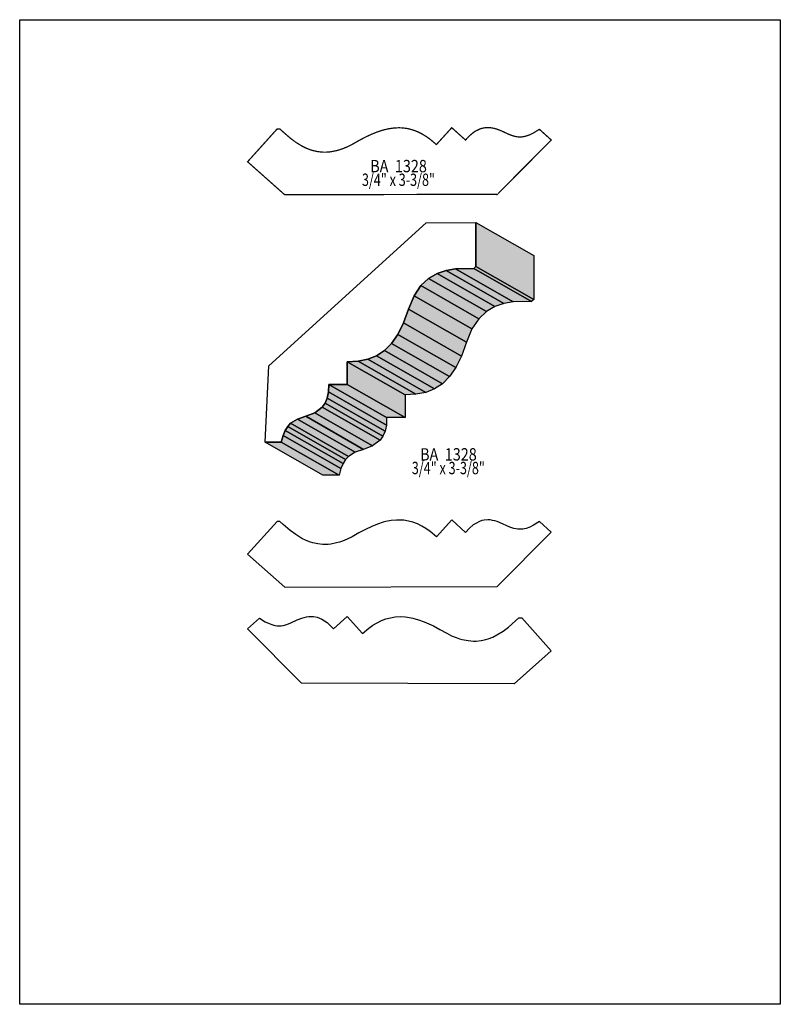
# Model space of a CAD drawing. Extents: x 0 to 8.5, y -2.4 to 8.6.
import ezdxf
from ezdxf.enums import TextEntityAlignment as Align

# ---------------------------------------------------------------- set-up
doc = ezdxf.new("R2010")
doc.units = 0
doc.header["$LTSCALE"] = 0.044
doc.layers.get('0').update_dxf_attribs({"linetype": 'CONTINUOUS'})
doc.layers.add('FOREGROUND', color=7, linetype='CONTINUOUS')
doc.styles.add('SN0', font='ROMAND', dxfattribs={"width": 0.00044})

msp = doc.modelspace()

# ---------------------------------------------------------------- linework, layer by layer
at = {"linetype": 'CONTINUOUS', "const_width": 0.01408}
msp.add_lwpolyline([(5.33764, 6.66292), (5.94088, 7.26968), (5.80756, 7.38936), (5.74288, 7.34932), (5.69976, 7.3282), (5.65972, 7.31412), (5.63508, 7.30796), (5.61132, 7.30444), (5.588, 7.30356), (5.566, 7.30488), (5.544, 7.30796), (5.50044, 7.31984), (5.456, 7.33744), (5.38516, 7.37088), (5.335, 7.39024), (5.30992, 7.39772), (5.28396, 7.40344), (5.258, 7.4074), (5.2316, 7.40872), (5.19156, 7.40564), (5.16472, 7.39992), (5.13744, 7.39068), (5.09564, 7.37), (5.06748, 7.35152), (5.0248, 7.31544), (4.98168, 7.26924), (4.82812, 7.4074), (4.65696, 7.21908), (4.587, 7.2776), (4.53992, 7.31104), (4.4924, 7.33964), (4.444, 7.3634), (4.39472, 7.38188), (4.34368, 7.39552), (4.31816, 7.40036), (4.26492, 7.40564), (4.23764, 7.40652), (4.18176, 7.40388), (4.12368, 7.39552), (4.06296, 7.38144), (3.9996, 7.3612), (3.9336, 7.3348), (3.86408, 7.30268), (3.79148, 7.26396), (3.7158, 7.22084), (3.66124, 7.19356), (3.60844, 7.172), (3.57456, 7.16012), (3.54112, 7.15088), (3.47732, 7.13856), (3.44652, 7.13504), (3.41616, 7.13372), (3.38712, 7.13416), (3.3308, 7.13988), (3.27712, 7.15176), (3.25116, 7.15924), (3.20144, 7.1786), (3.15392, 7.20236), (3.0866, 7.24372), (3.02368, 7.2908), (2.9458, 7.35812), (2.90884, 7.392), (2.87584, 7.392), (2.54672, 7.0268), (2.96164, 6.65808), (5.33764, 6.66336), (5.33764, 6.66292)], dxfattribs=at)
at = {"linetype": 'CONTINUOUS'}
for points in [[(2.78344, 4.74848), (4.543, 6.34524), (5.09784, 6.34964), (5.09828, 5.85772), (5.07408, 5.83572), (4.86904, 5.82956), (4.7652, 5.81196), (4.664, 5.77852), (4.56896, 5.72396), (4.48228, 5.64256), (4.40748, 5.52992), (4.34676, 5.38076), (4.29044, 5.22544), (4.22752, 5.09784), (4.15668, 4.99532), (4.07704, 4.91656), (3.9886, 4.85848), (3.89004, 4.81976), (3.78136, 4.7982), (3.66124, 4.79204), (3.6608, 4.53772), (3.45356, 4.53728), (3.45092, 4.45456), (3.43684, 4.38592), (3.41308, 4.33004), (3.38052, 4.28516), (3.29648, 4.2218), (3.19704, 4.18308), (3.10288, 4.1514), (3.0272, 4.10476), (2.99508, 4.07044), (2.96736, 4.02512), (2.94272, 3.96748), (2.9216, 3.89444), (2.74252, 3.89356), (2.78344, 4.74804), (2.78344, 4.74848)], [(5.09784, 6.34964), (5.7442, 5.98048), (5.74508, 5.48856), (5.09828, 5.85772), (5.09784, 6.34964)], [(5.07408, 5.83572), (5.72088, 5.46656), (5.5154, 5.4604), (4.86904, 5.82956), (5.07408, 5.83572)], [(5.09828, 5.85772), (5.74508, 5.48856), (5.72088, 5.46656), (5.07408, 5.83572), (5.09828, 5.85772)], [(4.56896, 5.72396), (5.21576, 5.3548), (5.12908, 5.2734), (4.48228, 5.64256), (4.56896, 5.72396)], [(4.664, 5.77852), (5.3108, 5.40936), (5.21576, 5.3548), (4.56896, 5.72396), (4.664, 5.77852)], [(4.7652, 5.81196), (5.41156, 5.4428), (5.3108, 5.40936), (4.664, 5.77852), (4.7652, 5.81196)], [(4.86904, 5.82956), (5.5154, 5.4604), (5.41156, 5.4428), (4.7652, 5.81196), (4.86904, 5.82956)], [(4.48228, 5.64256), (5.12908, 5.2734), (5.05384, 5.16076), (4.40748, 5.52992), (4.48228, 5.64256)], [(4.40748, 5.52992), (5.05384, 5.16076), (4.99312, 5.0116), (4.34676, 5.38076), (4.40748, 5.52992)], [(4.34676, 5.38076), (4.99312, 5.0116), (4.93724, 4.85628), (4.29044, 5.22544), (4.34676, 5.38076)], [(4.29044, 5.22544), (4.93724, 4.85628), (4.87432, 4.72868), (4.22752, 5.09784), (4.29044, 5.22544)], [(4.22752, 5.09784), (4.87432, 4.72868), (4.80304, 4.62616), (4.15668, 4.99532), (4.22752, 5.09784)], [(4.15668, 4.99532), (4.80304, 4.62616), (4.72384, 4.5474), (4.07704, 4.91656), (4.15668, 4.99532)], [(3.9886, 4.85848), (4.6354, 4.48932), (4.53684, 4.4506), (3.89004, 4.81976), (3.9886, 4.85848)], [(4.07704, 4.91656), (4.72384, 4.5474), (4.6354, 4.48932), (3.9886, 4.85848), (4.07704, 4.91656)], [(3.66124, 4.79204), (4.30804, 4.42288), (4.30716, 4.16856), (3.6608, 4.53772), (3.66124, 4.79204)], [(3.78136, 4.7982), (4.42772, 4.42904), (4.30804, 4.42288), (3.66124, 4.79204), (3.78136, 4.7982)], [(3.89004, 4.81976), (4.53684, 4.4506), (4.42772, 4.42904), (3.78136, 4.7982), (3.89004, 4.81976)], [(3.45356, 4.53728), (4.10036, 4.16812), (4.09772, 4.0854), (3.45092, 4.45456), (3.45356, 4.53728)], [(3.6608, 4.53772), (4.30716, 4.16856), (4.10036, 4.16812), (3.45356, 4.53728), (3.6608, 4.53772)], [(3.45092, 4.45456), (4.09772, 4.0854), (4.08364, 4.01676), (3.43684, 4.38592), (3.45092, 4.45456)], [(3.41308, 4.33004), (4.05944, 3.96088), (4.02732, 3.916), (3.38052, 4.28516), (3.41308, 4.33004)], [(3.43684, 4.38592), (4.08364, 4.01676), (4.05944, 3.96088), (3.41308, 4.33004), (3.43684, 4.38592)], [(3.19704, 4.18308), (3.8434, 3.81392), (3.74968, 3.78224), (3.10288, 4.1514), (3.19704, 4.18308)], [(3.29648, 4.2218), (3.94328, 3.85264), (3.8434, 3.81392), (3.19704, 4.18308), (3.29648, 4.2218)], [(3.38052, 4.28516), (4.02732, 3.916), (3.94328, 3.85264), (3.29648, 4.2218), (3.38052, 4.28516)], [(2.99508, 4.07044), (3.64188, 3.70128), (3.61372, 3.65596), (2.96736, 4.02512), (2.99508, 4.07044)], [(3.0272, 4.10476), (3.67356, 3.7356), (3.64188, 3.70128), (2.99508, 4.07044), (3.0272, 4.10476)], [(3.10288, 4.1514), (3.74968, 3.78224), (3.67356, 3.7356), (3.0272, 4.10476), (3.10288, 4.1514)], [(2.94272, 3.96748), (3.58952, 3.59832), (3.5684, 3.52528), (2.9216, 3.89444), (2.94272, 3.96748)], [(2.96736, 4.02512), (3.61372, 3.65596), (3.58952, 3.59832), (2.94272, 3.96748), (2.96736, 4.02512)], [(2.9216, 3.89444), (3.5684, 3.52528), (3.38932, 3.5244), (2.74252, 3.89356), (2.9216, 3.89444)], [(5.33764, 2.28052), (5.94088, 2.88684), (5.80756, 3.00652), (5.74288, 2.96648), (5.69976, 2.94536), (5.65972, 2.93128), (5.62276, 2.92336), (5.58844, 2.92072), (5.566, 2.92204), (5.52244, 2.9304), (5.47888, 2.94536), (5.36052, 2.99816), (5.33544, 3.0074), (5.30992, 3.01488), (5.2844, 3.0206), (5.258, 3.02456), (5.2316, 3.02588), (5.19156, 3.0228), (5.16472, 3.01708), (5.13744, 3.00784), (5.09564, 2.98716), (5.06748, 2.96868), (5.0248, 2.9326), (4.98168, 2.8864), (4.82812, 3.025), (4.65696, 2.83668), (4.587, 2.8952), (4.53992, 2.9282), (4.4924, 2.9568), (4.444, 2.98056), (4.39472, 2.99904), (4.34368, 3.01268), (4.29176, 3.02104), (4.23764, 3.02368), (4.20992, 3.02324), (4.15272, 3.01752), (4.09332, 3.00608), (4.06296, 2.9986), (3.9996, 2.97836), (3.9336, 2.95196), (3.86408, 2.91984), (3.79148, 2.88112), (3.7158, 2.838), (3.66124, 2.81072), (3.60844, 2.78916), (3.57456, 2.77728), (3.54112, 2.76804), (3.47732, 2.75572), (3.44652, 2.7522), (3.41616, 2.75088), (3.38712, 2.75132), (3.3308, 2.75704), (3.27712, 2.76892), (3.25116, 2.7764), (3.20144, 2.79576), (3.15392, 2.81952), (3.0866, 2.86088), (3.02368, 2.90796), (2.9458, 2.97528), (2.90884, 3.00916), (2.87628, 3.00916), (2.54672, 2.64396), (2.96164, 2.27524), (5.33764, 2.28052)], [(3.14996, 1.2012), (2.54672, 1.80796), (2.68004, 1.92764), (2.74472, 1.8876), (2.78784, 1.86648), (2.82788, 1.8524), (2.85252, 1.84624), (2.87628, 1.84272), (2.8996, 1.84184), (2.9216, 1.84316), (2.9436, 1.84624), (2.98716, 1.85812), (3.0316, 1.87572), (3.10244, 1.90916), (3.1526, 1.92852), (3.17768, 1.936), (3.20364, 1.94172), (3.2296, 1.94524), (3.256, 1.94656), (3.2824, 1.94524), (3.32288, 1.93776), (3.35016, 1.92852), (3.37788, 1.91576), (3.40604, 1.89948), (3.4342, 1.8788), (3.4628, 1.85372), (3.50592, 1.80708), (3.65948, 1.94568), (3.83064, 1.75736), (3.9006, 1.81588), (3.94768, 1.84888), (3.9952, 1.87748), (4.0436, 1.90124), (4.09288, 1.92016), (4.14392, 1.93336), (4.19584, 1.94172), (4.24996, 1.9448), (4.30584, 1.94172), (4.33488, 1.93864), (4.39428, 1.9272), (4.45588, 1.91004), (4.52056, 1.88716), (4.62352, 1.84096), (4.69612, 1.80224), (4.7718, 1.75912), (4.82636, 1.73184), (4.87916, 1.71028), (4.91304, 1.6984), (4.94648, 1.68916), (5.01028, 1.67684), (5.04108, 1.67332), (5.07144, 1.672), (5.10048, 1.67244), (5.1568, 1.67816), (5.21048, 1.69004), (5.23644, 1.69752), (5.28616, 1.71688), (5.33368, 1.74064), (5.401, 1.782), (5.46392, 1.82908), (5.5418, 1.8964), (5.57876, 1.93028), (5.61176, 1.92984), (5.94088, 1.56464), (5.52596, 1.19592), (3.14996, 1.2012)]]:
    msp.add_lwpolyline(points, dxfattribs=at)
at = {"color": 15}
for points in [[(5.09784, 6.34964), (5.7442, 5.98048), (5.09828, 5.85772), (5.74508, 5.48856)], [(5.07408, 5.83572), (5.72088, 5.46656), (4.86904, 5.82956), (5.5154, 5.4604)], [(5.09828, 5.85772), (5.74508, 5.48856), (5.07408, 5.83572), (5.72088, 5.46656)], [(4.56896, 5.72396), (5.21576, 5.3548), (4.48228, 5.64256), (5.12908, 5.2734)], [(4.664, 5.77852), (5.3108, 5.40936), (4.56896, 5.72396), (5.21576, 5.3548)], [(4.7652, 5.81196), (5.41156, 5.4428), (4.664, 5.77852), (5.3108, 5.40936)], [(4.86904, 5.82956), (5.5154, 5.4604), (4.7652, 5.81196), (5.41156, 5.4428)], [(4.48228, 5.64256), (5.12908, 5.2734), (4.40748, 5.52992), (5.05384, 5.16076)], [(4.40748, 5.52992), (5.05384, 5.16076), (4.34676, 5.38076), (4.99312, 5.0116)], [(4.34676, 5.38076), (4.99312, 5.0116), (4.29044, 5.22544), (4.93724, 4.85628)], [(4.29044, 5.22544), (4.93724, 4.85628), (4.22752, 5.09784), (4.87432, 4.72868)], [(4.22752, 5.09784), (4.87432, 4.72868), (4.15668, 4.99532), (4.80304, 4.62616)], [(4.15668, 4.99532), (4.80304, 4.62616), (4.07704, 4.91656), (4.72384, 4.5474)], [(3.9886, 4.85848), (4.6354, 4.48932), (3.89004, 4.81976), (4.53684, 4.4506)], [(4.07704, 4.91656), (4.72384, 4.5474), (3.9886, 4.85848), (4.6354, 4.48932)], [(3.66124, 4.79204), (4.30804, 4.42288), (3.6608, 4.53772), (4.30716, 4.16856)], [(3.78136, 4.7982), (4.42772, 4.42904), (3.66124, 4.79204), (4.30804, 4.42288)], [(3.89004, 4.81976), (4.53684, 4.4506), (3.78136, 4.7982), (4.42772, 4.42904)], [(3.45356, 4.53728), (4.10036, 4.16812), (3.45092, 4.45456), (4.09772, 4.0854)], [(3.6608, 4.53772), (4.30716, 4.16856), (3.45356, 4.53728), (4.10036, 4.16812)], [(3.45092, 4.45456), (4.09772, 4.0854), (3.43684, 4.38592), (4.08364, 4.01676)], [(3.41308, 4.33004), (4.05944, 3.96088), (3.38052, 4.28516), (4.02732, 3.916)], [(3.43684, 4.38592), (4.08364, 4.01676), (3.41308, 4.33004), (4.05944, 3.96088)], [(3.19704, 4.18308), (3.8434, 3.81392), (3.10288, 4.1514), (3.74968, 3.78224)], [(3.29648, 4.2218), (3.94328, 3.85264), (3.19704, 4.18308), (3.8434, 3.81392)], [(3.38052, 4.28516), (4.02732, 3.916), (3.29648, 4.2218), (3.94328, 3.85264)], [(2.99508, 4.07044), (3.64188, 3.70128), (2.96736, 4.02512), (3.61372, 3.65596)], [(3.0272, 4.10476), (3.67356, 3.7356), (2.99508, 4.07044), (3.64188, 3.70128)], [(3.10288, 4.1514), (3.74968, 3.78224), (3.0272, 4.10476), (3.67356, 3.7356)], [(2.94272, 3.96748), (3.58952, 3.59832), (2.9216, 3.89444), (3.5684, 3.52528)], [(2.96736, 4.02512), (3.61372, 3.65596), (2.94272, 3.96748), (3.58952, 3.59832)], [(2.9216, 3.89444), (3.5684, 3.52528), (2.74252, 3.89356), (3.38932, 3.5244)]]:
    msp.add_solid(points, dxfattribs=at)
at = {"layer": 'FOREGROUND', "linetype": 'CONTINUOUS'}
msp.add_lwpolyline([(0, 8.61388), (8.49992, 8.61388), (8.49992, -2.38612), (0, -2.38612), (0, 8.61388)], dxfattribs=at)
msp.add_lwpolyline([(0, 8.61388), (8.49992, 8.61388), (8.49992, -2.38612), (0, -2.38612), (0, 8.61388)], dxfattribs=at)

# ---------------------------------------------------------------- texts
at = {"style": 'SN0'}
for s, p, p2 in [('BA  1328', (3.91688, 6.90932), (4.55028, 6.90932)), ('3/4" x 3-3/8"', (3.82448, 6.75664), (4.64081, 6.75664)), ('BA  1328', (4.47436, 3.68896), (5.10776, 3.68896)), ('3/4" x 3-3/8"', (4.38196, 3.53628), (5.19829, 3.53628))]:
    msp.add_text(s, height=0.138031, dxfattribs=at).set_placement(p, p2, align=Align.FIT)

doc.saveas('drawing.dxf')
